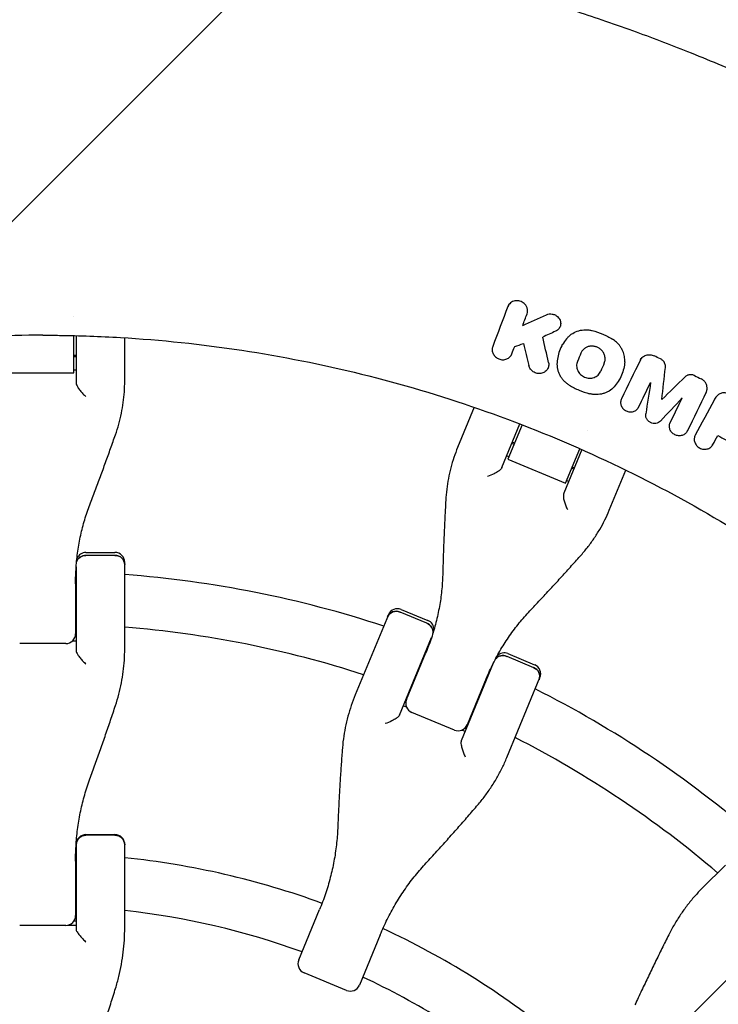
# Model space of a CAD drawing. Units: millimetres. Extents: x -1593 to 1593, y -3854 to 3854.
# Drawn here: x -7 to 206, y 201 to 501 of the extents above; entities that cross this region are included whole.
import ezdxf

# ---------------------------------------------------------------- set-up
doc = ezdxf.new("R2010")
doc.units = ezdxf.units.MM
doc.header["$LTSCALE"] = 20
doc.linetypes.add('HIDDEN', pattern=[9.525, 6.35, -3.175])
doc.layers.add('2d', color=230, linetype='Continuous')
doc.layers.add('EN-Free_Space_Hatch', color=10, linetype='HIDDEN')

msp = doc.modelspace()

# ---------------------------------------------------------------- hatches: boundary and pattern name
at = {"layer": 'EN-Free_Space_Hatch'}
h = msp.add_hatch(dxfattribs=at)
h.set_pattern_fill('ANSI31', color=256, scale=100)
h.paths.add_polyline_path([(-1125, 3854.5), (1125, 3854.5), (1125, -3854.5), (-1125, -3854.5)])

# ---------------------------------------------------------------- linework, layer by layer
at = {"layer": '2d'}
for p, q in [((141.99, 414.07), (142.14, 414.34)), ((9.5, 410.78), (9.5, 410.78)), ((146.34, 407.96), (146.49, 408.23)), ((157.61, 407.33), (157.76, 407.6)), ((9.5, 393.56), (9.5, 404.89)), ((10.2, 404.87), (10.2, 390.46)), ((25.02, 391), (25.02, 404.23)), ((158.4, 402.02), (158.53, 402.25)), ((142.91, 399), (143.06, 399.27)), ((9.5, 398.89), (10.2, 398.89)), ((9.5, 398.48), (10.2, 398.48)), ((182.3, 397.6), (182.45, 397.87)), ((-9.5, 393.56), (9.5, 393.56)), ((9.5, 394.41), (10.2, 394.41)), ((153.98, 394.76), (154.13, 395.03)), ((175.9, 391.63), (176.03, 391.86)), ((188.78, 385.38), (188.93, 385.66)), ((204.85, 385.48), (204.99, 385.73)), ((131.58, 383.03), (126.52, 370.82)), ((181.64, 382.96), (181.79, 383.23)), ((140, 364.64), (145.51, 377.96)), ((146.17, 377.7), (141.83, 367.23)), ((165.97, 375.87), (165.97, 375.87)), ((196.48, 375.68), (196.63, 375.95)), ((143.23, 372.43), (143.87, 372.16)), ((143.07, 372.05), (143.72, 371.79)), ((164.36, 370.15), (158.84, 356.83)), ((159.38, 359.96), (163.72, 370.43)), ((204.29, 371.63), (204.44, 371.9)), ((141.51, 368.29), (142.16, 368.02)), ((141.83, 367.23), (159.38, 359.96)), ((161.27, 364.52), (161.92, 364.25)), ((161.43, 364.89), (162.07, 364.63)), ((172.74, 351.67), (177.8, 363.88)), ((159.71, 360.75), (160.36, 360.48)), ((13.2, 338.8), (22.02, 338.8)), ((22.02, 337.91), (13.2, 337.91)), ((10.2, 334.39), (10.2, 308.81)), ((25.02, 309.4), (25.02, 335.8)), ((10.02, 329.27), (10.02, 314.03)), ((109.31, 321.44), (117.46, 318.06)), ((105.39, 319.81), (95.29, 295.42)), ((117.12, 317.24), (108.97, 320.61)), ((10.02, 315.03), (10.2, 315.03)), ((108.75, 289.21), (118.54, 312.84)), ((7.02, 311.03), (-7.02, 311.03)), ((9.14, 311.9), (10.2, 311.9)), ((110.92, 293.96), (116.75, 308.04)), ((141.51, 307.14), (149.65, 303.76)), ((141.85, 307.96), (149.99, 304.58)), ((137.39, 305.03), (127.6, 281.4)), ((135.26, 300.38), (129.43, 286.29)), ((141.51, 276.27), (151.62, 300.66)), ((111.13, 294.96), (111.3, 294.89)), ((110.92, 291.66), (109.94, 292.07)), ((125.51, 284.67), (112.54, 290.04)), ((129.81, 287.22), (129.98, 287.15)), ((128.78, 284.26), (127.8, 284.67)), ((13.2, 252.8), (22.02, 252.8)), ((22.02, 252.62), (13.2, 252.62)), ((10.2, 249.8), (10.2, 223.76)), ((25.02, 224.39), (25.02, 249.8)), ((10.02, 244.72), (10.02, 228.14)), ((208.16, 243.54), (201.09, 236.47)), ((78.05, 214.61), (84.4, 229.93)), ((7.02, 225.14), (-7.02, 225.14)), ((7.53, 225.18), (10.2, 225.18)), ((9.57, 226.57), (10.2, 226.57)), ((102.91, 222.26), (96.56, 206.94)), ((92.64, 205.32), (79.67, 210.69))]:
    msp.add_line(p, q, dxfattribs=at)
for centre, radius, start, end in [((13.2, 335.8), 3, 90, 157.2695), ((22.02, 335.8), 3, 0, 90), ((0, 0), 333, 88.2447, 88.2609), ((0, 0), 333, 71.8085, 85.6915), ((108.16, 318.66), 3, 67.5, 157.5), ((0, 0), 317, 88.1561, 88.1891), ((0, 0), 317, 72.0265, 85.4735), ((116.31, 315.29), 3, 0.2305, 67.5), ((7.02, 314.03), 3, 270, 0), ((0, 0), 333, 69.2391, 69.2553), ((140.7, 305.19), 3, 67.5, 134.7695), ((0, 0), 333, 65.7447, 65.7609), ((148.85, 301.81), 3, 337.5, 67.5), ((0, 0), 333, 49.3085, 63.1915), ((0, 0), 317, 69.3109, 69.3439), ((113.69, 292.81), 3, 157.5, 247.5), ((0, 0), 317, 65.6561, 65.6891), ((126.66, 287.44), 3, 247.5, 337.5), ((0, 0), 317, 49.5265, 62.9735), ((13.2, 249.8), 3, 90, 180), ((22.02, 249.8), 3, 0, 90), ((0, 0), 247, 87.6333, 87.6692), ((0, 0), 247, 69.8308, 84.1868), ((7.02, 228.14), 3, 270, 0), ((0, 0), 231, 87.4692, 87.5146), ((0, 0), 231, 69.9854, 83.7826), ((0, 0), 247, 50.8132, 65.1692), ((80.82, 213.46), 3, 157.5, 247.5), ((0, 0), 231, 51.2174, 65.0146), ((93.79, 208.09), 3, 247.5, 337.5)]:
    msp.add_arc(centre, radius, start, end, dxfattribs=at)
for centre, major_axis, ratio, start_param, end_param in [((13.2, 335.1), (-3, 0), 0.935432, -1.570796, -0.290986), ((22.02, 335.1), (3, 0), 0.935432, 0, 1.570796), ((107.9, 318.02), (-2.77, 1.15), 0.935432, -1.570796, 0), ((116.04, 314.65), (2.77, -1.15), 0.935432, 0.290986, 1.570796), ((140.43, 304.54), (-2.77, 1.15), 0.935432, -1.570796, -0.290986), ((148.58, 301.17), (2.77, -1.15), 0.935432, 0, 1.570796), ((13.2, 249.66), (-3, 0), 0.986828, -1.570796, 0), ((22.02, 249.66), (3, 0), 0.986828, 0, 1.570796)]:
    msp.add_ellipse(centre, major_axis=major_axis, ratio=ratio, start_param=start_param, end_param=end_param, dxfattribs=at)
at = {"layer": '2d', "extrusion": (0, 0, -1)}
for centre, major_axis, ratio, start_param, end_param in [((13.2, 335.1), (-3, 0), 0.935432, 0.290986, 1.570796), ((22.02, 335.1), (3, 0), 0.935432, -1.570796, 0), ((107.9, 318.02), (-2.77, 1.15), 0.935432, 0, 1.570796), ((116.04, 314.65), (2.77, -1.15), 0.935432, -1.570796, -0.290986), ((140.43, 304.54), (-2.77, 1.15), 0.935432, 0.290986, 1.570796), ((148.58, 301.17), (2.77, -1.15), 0.935432, -1.570796, 0), ((13.2, 249.66), (-3, 0), 0.986828, 0, 1.570796), ((22.02, 249.66), (3, 0), 0.986828, -1.570796, 0)]:
    msp.add_ellipse(centre, major_axis=major_axis, ratio=ratio, start_param=start_param, end_param=end_param, dxfattribs=at)
at = {"layer": '2d'}
for points, knots in [([(0, 529.41), (3.33, 529.41), (6.67, 529.38), (16.93, 529.18), (23.86, 528.91), (37.7, 528.1), (44.61, 527.55), (58.41, 526.2), (65.3, 525.38), (79.03, 523.49), (85.88, 522.41), (99.53, 519.98), (106.33, 518.62), (119.87, 515.66), (126.61, 514.04), (140.03, 510.55), (146.71, 508.67), (159.07, 504.93), (164.76, 503.1), (170.43, 501.17)], [0, 0, 0, 0, 10.000428, 10.000428, 30.800352, 30.800352, 51.598083, 51.598083, 72.398361, 72.398361, 93.18751, 93.18751, 113.98566, 113.98566, 134.779508, 134.779508, 155.576032, 155.576032, 173.52549, 173.52549, 173.52549, 173.52549]), ([(170.43, 501.17), (173.58, 500.1), (176.73, 498.99), (185.48, 495.83), (191.06, 493.71), (196.6, 491.49)], [0, 0, 0, 0, 10.000446, 10.000446, 27.909037, 27.909037, 27.909037, 27.909037]), ([(196.6, 491.49), (199.7, 490.25), (202.78, 488.99), (212.24, 485), (218.57, 482.18), (231.12, 476.29), (237.34, 473.22), (249.65, 466.85), (255.75, 463.54), (267.8, 456.69), (273.76, 453.15), (285.53, 445.83), (291.35, 442.05), (302.82, 434.28), (308.48, 430.28), (319.65, 422.06), (325.15, 417.84), (335.27, 409.76), (339.9, 405.93), (344.47, 402.02)], [0, 0, 0, 0, 10.000428, 10.000428, 30.795204, 30.795204, 51.588489, 51.588489, 72.381405, 72.381405, 93.175747, 93.175747, 113.972957, 113.972957, 134.763281, 134.763281, 155.562105, 155.562105, 173.602895, 173.602895, 173.602895, 173.602895]), ([(146.83, 414.67), (146.64, 414.84), (146.43, 414.98), (145.98, 415.23), (145.74, 415.33), (145.25, 415.47), (145, 415.51), (144.49, 415.53), (144.23, 415.51), (143.74, 415.42), (143.5, 415.34), (143.05, 415.14), (142.84, 415.01), (142.47, 414.7), (142.3, 414.53), (142.02, 414.14), (141.91, 413.94), (141.83, 413.71)], [0.004183553, 0.004183553, 0.004183553, 0.004183553, 0.004949266, 0.004949266, 0.005714979, 0.005714979, 0.006480692, 0.006480692, 0.007246405, 0.007246405, 0.008012118, 0.008012118, 0.008777831, 0.008777831, 0.009543544, 0.009543544, 0.010309257, 0.010309257, 0.010309257, 0.010309257]), ([(147.68, 411.5), (147.78, 411.76), (147.84, 412.04), (147.86, 412.47), (147.86, 412.61), (147.82, 412.89), (147.8, 413.04), (147.72, 413.32), (147.67, 413.46), (147.56, 413.72), (147.49, 413.86), (147.25, 414.23), (147.06, 414.46), (146.83, 414.67)], [0.000518809, 0.000518809, 0.000518809, 0.000518809, 0.001434995, 0.001434995, 0.001893088, 0.001893088, 0.002351181, 0.002351181, 0.002809274, 0.002809274, 0.003267367, 0.003267367, 0.004183553, 0.004183553, 0.004183553, 0.004183553]), ([(153.59, 411.25), (153.86, 411.37), (154.15, 411.45), (154.74, 411.52), (155.04, 411.52), (155.49, 411.44), (155.64, 411.41), (155.93, 411.31), (156.07, 411.26), (156.34, 411.13), (156.47, 411.05), (156.73, 410.88), (156.85, 410.79), (156.96, 410.69)], [0.002617845, 0.002617845, 0.002617845, 0.002617845, 0.003525434, 0.003525434, 0.004433024, 0.004433024, 0.004886819, 0.004886819, 0.005340614, 0.005340614, 0.005794409, 0.005794409, 0.006248203, 0.006248203, 0.006248203, 0.006248203]), ([(156.96, 410.69), (157.13, 410.53), (157.29, 410.36), (157.55, 409.97), (157.66, 409.77), (157.83, 409.35), (157.88, 409.13), (157.94, 408.68), (157.94, 408.46), (157.88, 408.02), (157.83, 407.81), (157.66, 407.4), (157.55, 407.21), (157.29, 406.86), (157.13, 406.7), (156.78, 406.42), (156.58, 406.3), (156.37, 406.21)], [0.006248203, 0.006248203, 0.006248203, 0.006248203, 0.006959142, 0.006959142, 0.00767008, 0.00767008, 0.008381018, 0.008381018, 0.009091956, 0.009091956, 0.009802894, 0.009802894, 0.010513833, 0.010513833, 0.011224771, 0.011224771, 0.011935709, 0.011935709, 0.011935709, 0.011935709]), ([(160.06, 404.32), (160.28, 404.56), (160.52, 404.78), (161.03, 405.2), (161.3, 405.4), (162.16, 405.92), (162.77, 406.19), (163.77, 406.47), (164.1, 406.54), (164.78, 406.63), (165.13, 406.66), (165.82, 406.67), (166.17, 406.65), (166.87, 406.56), (167.22, 406.5), (167.56, 406.41)], [0.000891413, 0.000891413, 0.000891413, 0.000891413, 0.001942331, 0.001942331, 0.00299325, 0.00299325, 0.005095086, 0.005095086, 0.006146004, 0.006146004, 0.007196923, 0.007196923, 0.008247841, 0.008247841, 0.009298759, 0.009298759, 0.009298759, 0.009298759]), ([(167.56, 406.41), (168.66, 406.14), (169.73, 405.78), (171.79, 404.9), (172.78, 404.38), (173.75, 403.78)], [0.000096618, 0.000096618, 0.000096618, 0.000096618, 0.003458502, 0.003458502, 0.006820386, 0.006820386, 0.006820386, 0.006820386]), ([(0, 405), (-22.57, 405), (-45.14, 403.11), (-89.66, 395.6), (-111.6, 389.97), (-154.24, 375.16), (-174.94, 365.96), (-214.52, 344.26), (-233.4, 331.75), (-251.11, 317.75)], [0, 0, 0, 0, 0.25, 0.25, 0.5, 0.5, 0.75, 0.75, 1, 1, 1, 1]), ([(0, 405), (0.14, 405), (0.28, 405), (1.98, 405), (3.53, 404.99), (11.29, 404.89), (17.49, 404.67), (36.08, 403.58), (48.44, 402.28), (85.26, 396.7), (109.47, 390.72), (156.37, 374.42), (179.07, 364.11), (211.43, 345.66), (221.93, 339.01), (237.19, 328.34), (242.19, 324.66), (248.34, 319.93), (249.56, 318.98), (250.89, 317.93), (251, 317.84), (251.11, 317.75)], [0, 0, 0, 0, 0.001562, 0.001562, 0.01875, 0.01875, 0.0875, 0.0875, 0.225, 0.225, 0.5, 0.5, 0.774999, 0.774999, 0.912499, 0.912499, 0.981249, 0.981249, 0.998437, 0.998437, 1, 1, 1, 1]), ([(160.06, 404.32), (159.58, 403.79), (159.15, 403.23), (158.39, 402.04), (158.06, 401.42), (157.5, 400.1), (157.29, 399.43), (156.96, 398.06), (156.86, 397.36), (156.82, 396.65)], [0.000315822, 0.000315822, 0.000315822, 0.000315822, 0.002602222, 0.002602222, 0.004888622, 0.004888622, 0.007175022, 0.007175022, 0.009461422, 0.009461422, 0.009461422, 0.009461422]), ([(174.94, 402.88), (174.75, 403.05), (174.56, 403.21), (174.16, 403.51), (173.96, 403.65), (173.75, 403.78)], [0.007436293, 0.007436293, 0.007436293, 0.007436293, 0.008178917, 0.008178917, 0.00892154, 0.00892154, 0.00892154, 0.00892154]), ([(177.45, 396.92), (177.48, 397.46), (177.45, 398), (177.31, 398.81), (177.25, 399.08), (177.09, 399.61), (176.91, 400.14), (176.66, 400.64), (176.39, 401.13), (176.23, 401.37), (175.74, 402.07), (175.36, 402.49), (174.94, 402.88)], [0.000501278, 0.000501278, 0.000501278, 0.000501278, 0.002235031, 0.002235031, 0.003101908, 0.003101908, 0.003968785, 0.004835662, 0.004835662, 0.005702539, 0.005702539, 0.007436293, 0.007436293, 0.007436293, 0.007436293]), ([(137.22, 401.57), (137.15, 401.39), (137.1, 401.21), (137.05, 400.84), (137.04, 400.64), (137.07, 400.07), (137.18, 399.69), (137.44, 399.17), (137.55, 398.99), (137.79, 398.68), (137.93, 398.53), (138.23, 398.26), (138.39, 398.14), (138.74, 397.93), (138.92, 397.84), (139.5, 397.62), (139.91, 397.54), (140.52, 397.54), (140.72, 397.56), (141.11, 397.64), (141.31, 397.69), (141.67, 397.84), (141.85, 397.93), (142.17, 398.14), (142.32, 398.27), (142.73, 398.67), (142.94, 399), (143.07, 399.35)], [0.003425482, 0.003425482, 0.003425482, 0.003425482, 0.004037501, 0.004037501, 0.004649521, 0.004649521, 0.00587356, 0.00587356, 0.006485579, 0.006485579, 0.007097598, 0.007097598, 0.007709618, 0.007709618, 0.008321637, 0.008321637, 0.009545676, 0.009545676, 0.010157695, 0.010157695, 0.010769715, 0.010769715, 0.011381734, 0.011381734, 0.011993753, 0.011993753, 0.013217792, 0.013217792, 0.013217792, 0.013217792]), ([(170.23, 400.6), (170, 400.81), (169.75, 400.99), (169.21, 401.29), (168.92, 401.42), (168.48, 401.55), (168.32, 401.59), (168.02, 401.64), (167.86, 401.66), (167.4, 401.69), (167.1, 401.67), (166.65, 401.6), (166.5, 401.56), (166.21, 401.48), (166.07, 401.43), (165.66, 401.25), (165.4, 401.1), (164.94, 400.75), (164.73, 400.54), (164.38, 400.09), (164.23, 399.84), (164.12, 399.58)], [0.007794734, 0.007794734, 0.007794734, 0.007794734, 0.008723014, 0.008723014, 0.009651294, 0.009651294, 0.010115434, 0.010115434, 0.010579574, 0.010579574, 0.011507855, 0.011507855, 0.011971995, 0.011971995, 0.012436135, 0.012436135, 0.013364415, 0.013364415, 0.014292696, 0.014292696, 0.015220976, 0.015220976, 0.015220976, 0.015220976]), ([(171.23, 396.55), (171.3, 396.72), (171.35, 396.89), (171.44, 397.24), (171.47, 397.42), (171.49, 397.78), (171.49, 397.96), (171.46, 398.32), (171.43, 398.51), (171.34, 398.87), (171.29, 399.04), (171.14, 399.39), (171.06, 399.56), (170.76, 400.04), (170.52, 400.34), (170.23, 400.6)], [0.003140137, 0.003140137, 0.003140137, 0.003140137, 0.003721961, 0.003721961, 0.004303786, 0.004303786, 0.00488561, 0.00488561, 0.005467435, 0.005467435, 0.00604926, 0.00604926, 0.006631084, 0.006631084, 0.007794734, 0.007794734, 0.007794734, 0.007794734]), ([(154.24, 396.69), (154.28, 396.51), (154.31, 396.32), (154.32, 395.94), (154.3, 395.75), (154.23, 395.38), (154.18, 395.2), (154.03, 394.86), (153.94, 394.69), (153.73, 394.38), (153.6, 394.24), (153.32, 393.98), (153.17, 393.86), (152.84, 393.66), (152.67, 393.58), (152.3, 393.44), (152.11, 393.39), (151.71, 393.33), (151.51, 393.31), (151.11, 393.33), (150.91, 393.35), (150.51, 393.43), (150.32, 393.5), (149.94, 393.65), (149.76, 393.74), (149.42, 393.96), (149.26, 394.09), (148.97, 394.36), (148.83, 394.51), (148.6, 394.83), (148.5, 395), (148.33, 395.36), (148.27, 395.54), (148.22, 395.73)], [0.004176726, 0.004176726, 0.004176726, 0.004176726, 0.004783724, 0.004783724, 0.005390723, 0.005390723, 0.005997721, 0.005997721, 0.006604719, 0.006604719, 0.007211717, 0.007211717, 0.007818715, 0.007818715, 0.008425713, 0.008425713, 0.009032711, 0.009032711, 0.009639709, 0.009639709, 0.010246707, 0.010246707, 0.010853705, 0.010853705, 0.011460703, 0.011460703, 0.012067702, 0.012067702, 0.0126747, 0.0126747, 0.013281698, 0.013281698, 0.013888696, 0.013888696, 0.013888696, 0.013888696]), ([(156.82, 396.65), (156.77, 395.99), (156.83, 395.34), (157.05, 394.36), (157.15, 394.04), (157.39, 393.41), (157.53, 393.1), (157.85, 392.5), (158.03, 392.21), (158.44, 391.65), (158.66, 391.39), (159.14, 390.88), (159.39, 390.65), (159.94, 390.2), (160.23, 390), (160.53, 389.81)], [0.000138773, 0.000138773, 0.000138773, 0.000138773, 0.002245303, 0.002245303, 0.003298568, 0.003298568, 0.004351833, 0.004351833, 0.005405098, 0.005405098, 0.006458364, 0.006458364, 0.007511629, 0.007511629, 0.008564894, 0.008564894, 0.008564894, 0.008564894]), ([(163.05, 397.04), (162.96, 396.82), (162.89, 396.6), (162.8, 396.14), (162.78, 395.91), (162.79, 395.43), (162.82, 395.2), (162.93, 394.73), (163.01, 394.5), (163.21, 394.06), (163.33, 393.85), (163.61, 393.44), (163.78, 393.25), (164.13, 392.91), (164.33, 392.75), (164.75, 392.47), (164.98, 392.35), (165.44, 392.15), (165.68, 392.07), (166.18, 391.96), (166.42, 391.93), (166.92, 391.91), (167.18, 391.92), (167.66, 392), (167.9, 392.06), (168.59, 392.3), (169, 392.55), (169.53, 393.04), (169.68, 393.21), (169.95, 393.59), (170.06, 393.8), (170.15, 394.02)], [0.00379431, 0.00379431, 0.00379431, 0.00379431, 0.00454919, 0.00454919, 0.00530408, 0.00530408, 0.00605896, 0.00605896, 0.00681384, 0.00681384, 0.00756872, 0.00756872, 0.0083236, 0.0083236, 0.00907848, 0.00907848, 0.00983337, 0.00983337, 0.01058825, 0.01058825, 0.01134313, 0.01134313, 0.01209801, 0.01209801, 0.01285289, 0.01285289, 0.01436265, 0.01436265, 0.01511754, 0.01511754, 0.01587242, 0.01587242, 0.01587242, 0.01587242]), ([(177.45, 396.92), (177.4, 396.21), (177.3, 395.51), (176.98, 394.13), (176.76, 393.46), (176.2, 392.15), (175.87, 391.53), (175.11, 390.34), (174.68, 389.78), (174.2, 389.25)], [0.000391063, 0.000391063, 0.000391063, 0.000391063, 0.002677166, 0.002677166, 0.004963269, 0.004963269, 0.007249372, 0.007249372, 0.009535475, 0.009535475, 0.009535475, 0.009535475]), ([(182.23, 397.46), (182.32, 397.64), (182.42, 397.8), (182.66, 398.11), (182.79, 398.25), (183.09, 398.5), (183.26, 398.61), (183.61, 398.8), (183.8, 398.87), (184.18, 398.99), (184.38, 399.03), (184.79, 399.07), (185, 399.07), (185.41, 399.04), (185.62, 399), (186.02, 398.89), (186.22, 398.81), (186.4, 398.72)], [0.001323079, 0.001323079, 0.001323079, 0.001323079, 0.001948983, 0.001948983, 0.002574886, 0.002574886, 0.00320079, 0.00320079, 0.003826694, 0.003826694, 0.004452598, 0.004452598, 0.005078501, 0.005078501, 0.005704405, 0.005704405, 0.006330309, 0.006330309, 0.006330309, 0.006330309]), ([(189.87, 395.2), (189.89, 395.39), (189.88, 395.59), (189.83, 395.96), (189.78, 396.15), (189.64, 396.52), (189.55, 396.69), (189.32, 397.02), (189.18, 397.18), (189.04, 397.31)], [0.000633321, 0.000633321, 0.000633321, 0.000633321, 0.001241958, 0.001241958, 0.001850594, 0.001850594, 0.002459231, 0.002459231, 0.003067867, 0.003067867, 0.003067867, 0.003067867]), ([(10.2, 390.46), (10.2, 390.3), (10.24, 390.11), (10.4, 389.67), (10.52, 389.42), (10.88, 388.81), (11.13, 388.46), (11.66, 387.8), (11.95, 387.47), (12.56, 386.86), (12.88, 386.57), (13.2, 386.31), (13.2, 386.31), (13.2, 386.31)], [-5.736341, -5.736341, -5.736341, -5.736341, -4.887421, -4.887421, -3.920347, -3.920347, -2.63165, -2.63165, -1.34657, -1.34657, 0, 0, 0.003411, 0.003411, 0.003411, 0.003411]), ([(22.18, 374.69), (22.56, 375.76), (22.9, 376.85), (23.5, 379.02), (23.76, 380.11), (24.22, 382.29), (24.41, 383.38), (24.71, 385.57), (24.83, 386.66), (24.98, 388.84), (25.02, 389.92), (25.02, 391)], [0, 0, 0, 0, 3.688595, 3.688595, 7.377189, 7.377189, 11.065784, 11.065784, 14.754378, 14.754378, 18.442973, 18.442973, 18.442973, 18.442973]), ([(198.78, 392.68), (198.65, 392.74), (198.53, 392.79), (198.27, 392.87), (198.14, 392.9), (197.87, 392.95), (197.74, 392.96), (197.47, 392.97), (197.34, 392.96), (197.08, 392.92), (196.95, 392.9), (196.7, 392.82), (196.58, 392.77), (196.23, 392.61), (196.02, 392.46), (195.84, 392.28)], [0.000317809, 0.000317809, 0.000317809, 0.000317809, 0.000723034, 0.000723034, 0.001128259, 0.001128259, 0.001533484, 0.001533484, 0.00193871, 0.00193871, 0.002343935, 0.002343935, 0.00274916, 0.00274916, 0.00355961, 0.00355961, 0.00355961, 0.00355961]), ([(201.56, 391.15), (201.43, 391.27), (201.3, 391.37), (201.03, 391.56), (200.89, 391.64), (200.74, 391.72)], [0.0052849304, 0.0052849304, 0.0052849304, 0.0052849304, 0.0057820098, 0.0057820098, 0.0062790893, 0.0062790893, 0.0062790893, 0.0062790893]), ([(202.31, 387.65), (202.38, 387.79), (202.44, 387.93), (202.52, 388.23), (202.55, 388.38), (202.61, 388.85), (202.59, 389.16), (202.46, 389.79), (202.34, 390.09), (202.01, 390.67), (201.8, 390.92), (201.56, 391.15)], [0.001270908, 0.001270908, 0.001270908, 0.001270908, 0.001772661, 0.001772661, 0.002274414, 0.002274414, 0.003277919, 0.003277919, 0.004281425, 0.004281425, 0.00528493, 0.00528493, 0.00528493, 0.00528493]), ([(160.53, 389.81), (161.49, 389.21), (162.49, 388.69), (164.55, 387.82), (165.62, 387.46), (166.72, 387.18)], [0.000086862, 0.000086862, 0.000086862, 0.000086862, 0.00344866, 0.00344866, 0.006810457, 0.006810457, 0.006810457, 0.006810457]), ([(174.2, 389.25), (173.76, 388.77), (173.25, 388.35), (172.4, 387.83), (172.1, 387.68), (171.48, 387.41), (171.16, 387.3), (170.51, 387.12), (170.17, 387.05), (169.49, 386.95), (169.14, 386.93), (168.45, 386.92), (168.11, 386.94), (167.41, 387.03), (167.06, 387.09), (166.72, 387.18)], [0.000321148, 0.000321148, 0.000321148, 0.000321148, 0.002423274, 0.002423274, 0.003474337, 0.003474337, 0.0045254, 0.0045254, 0.005576464, 0.005576464, 0.006627527, 0.006627527, 0.00767859, 0.00767859, 0.008729653, 0.008729653, 0.008729653, 0.008729653]), ([(209.44, 387.02), (209.28, 387.11), (209.1, 387.19), (208.75, 387.31), (208.56, 387.36), (208.19, 387.43), (208.01, 387.44), (207.63, 387.44), (207.45, 387.43), (207.08, 387.37), (206.91, 387.33), (206.57, 387.21), (206.4, 387.13), (206.09, 386.96), (205.95, 386.85), (205.67, 386.63), (205.55, 386.5), (205.44, 386.37)], [0.00032549, 0.00032549, 0.00032549, 0.00032549, 0.000891357, 0.000891357, 0.001457225, 0.001457225, 0.002023093, 0.002023093, 0.002588961, 0.002588961, 0.003154829, 0.003154829, 0.003720697, 0.003720697, 0.004286565, 0.004286565, 0.004852432, 0.004852432, 0.004852432, 0.004852432]), ([(176.46, 385.62), (176.38, 385.46), (176.32, 385.29), (176.24, 384.95), (176.21, 384.78), (176.2, 384.42), (176.22, 384.24), (176.28, 383.89), (176.33, 383.71), (176.46, 383.37), (176.54, 383.2), (176.74, 382.89), (176.86, 382.74), (177.12, 382.47), (177.26, 382.34), (177.56, 382.12), (177.73, 382.02), (178.07, 381.85), (178.25, 381.78), (178.62, 381.68), (178.81, 381.65), (179.18, 381.61), (179.37, 381.61), (179.74, 381.65), (179.92, 381.69), (180.27, 381.79), (180.44, 381.86), (180.76, 382.03), (180.91, 382.13), (181.18, 382.36), (181.31, 382.49), (181.53, 382.77), (181.62, 382.92), (181.7, 383.08)], [0.00263504, 0.00263504, 0.00263504, 0.00263504, 0.003204522, 0.003204522, 0.003774004, 0.003774004, 0.004343487, 0.004343487, 0.004912969, 0.004912969, 0.005482452, 0.005482452, 0.006051934, 0.006051934, 0.006621417, 0.006621417, 0.007190899, 0.007190899, 0.007760382, 0.007760382, 0.008329864, 0.008329864, 0.008899347, 0.008899347, 0.009468829, 0.009468829, 0.010038312, 0.010038312, 0.010607794, 0.010607794, 0.011177277, 0.011177277, 0.011746759, 0.011746759, 0.011746759, 0.011746759]), ([(188.37, 378.83), (188.19, 378.64), (187.97, 378.48), (187.51, 378.23), (187.24, 378.15), (186.71, 378.06), (186.42, 378.06), (185.88, 378.15), (185.6, 378.24), (185.23, 378.42), (185.11, 378.49), (184.88, 378.65), (184.77, 378.74), (184.56, 378.93), (184.47, 379.03), (184.3, 379.25), (184.22, 379.37), (184.09, 379.6), (184.04, 379.73), (183.94, 379.98), (183.91, 380.11), (183.86, 380.37), (183.85, 380.5), (183.84, 380.76), (183.85, 380.9), (183.87, 381.02)], [0.00048888, 0.00048888, 0.00048888, 0.00048888, 0.001326438, 0.001326438, 0.002163997, 0.002163997, 0.003001556, 0.003001556, 0.003839114, 0.003839114, 0.004257894, 0.004257894, 0.004676673, 0.004676673, 0.005095452, 0.005095452, 0.005514232, 0.005514232, 0.005933011, 0.005933011, 0.00635179, 0.00635179, 0.006770569, 0.006770569, 0.007189349, 0.007189349, 0.007189349, 0.007189349]), ([(196.54, 375.8), (196.46, 375.65), (196.37, 375.49), (196.15, 375.22), (196.03, 375.09), (195.76, 374.86), (195.6, 374.76), (195.29, 374.59), (195.12, 374.52), (194.77, 374.42), (194.59, 374.38), (194.22, 374.35), (194.03, 374.35), (193.65, 374.38), (193.47, 374.42), (193.1, 374.52), (192.92, 374.59), (192.58, 374.76), (192.42, 374.86), (192.11, 375.08), (191.97, 375.21), (191.58, 375.63), (191.38, 375.95), (191.18, 376.46), (191.13, 376.64), (191.07, 377), (191.06, 377.17), (191.07, 377.53), (191.09, 377.71), (191.18, 378.05), (191.24, 378.21), (191.32, 378.37)], [0.000555649, 0.000555649, 0.000555649, 0.000555649, 0.001125121, 0.001125121, 0.001694593, 0.001694593, 0.002264065, 0.002264065, 0.002833537, 0.002833537, 0.003403008, 0.003403008, 0.00397248, 0.00397248, 0.004541952, 0.004541952, 0.005111424, 0.005111424, 0.005680896, 0.005680896, 0.006250368, 0.006250368, 0.007389312, 0.007389312, 0.007958784, 0.007958784, 0.008528255, 0.008528255, 0.009097727, 0.009097727, 0.009667199, 0.009667199, 0.009667199, 0.009667199]), ([(14.37, 353.36), (14.92, 354.81), (15.47, 356.25), (16.55, 359.12), (17.09, 360.56), (18.14, 363.41), (18.66, 364.84), (19.69, 367.67), (20.2, 369.08), (21.2, 371.89), (21.69, 373.29), (22.18, 374.69)], [0, 0, 0, 0, 5.037935, 5.037935, 10.075869, 10.075869, 15.113804, 15.113804, 20.151739, 20.151739, 25.189673, 25.189673, 25.189673, 25.189673]), ([(198.95, 374.55), (198.78, 374.23), (198.67, 373.87), (198.63, 373.31), (198.64, 373.13), (198.69, 372.75), (198.73, 372.57), (198.85, 372.2), (198.93, 372.03), (199.13, 371.69), (199.24, 371.53), (199.5, 371.23), (199.64, 371.09), (199.95, 370.84), (200.12, 370.73), (200.47, 370.54), (200.65, 370.46), (201.03, 370.34), (201.23, 370.3), (201.62, 370.24), (201.81, 370.24), (202.2, 370.26), (202.4, 370.29), (202.77, 370.38), (202.94, 370.45), (203.29, 370.61), (203.45, 370.71), (203.74, 370.94), (203.88, 371.07), (204.12, 371.35), (204.22, 371.5), (204.31, 371.66)], [0.002445496, 0.002445496, 0.002445496, 0.002445496, 0.003636382, 0.003636382, 0.004231826, 0.004231826, 0.004827269, 0.004827269, 0.005422712, 0.005422712, 0.006018156, 0.006018156, 0.006613599, 0.006613599, 0.007209042, 0.007209042, 0.007804485, 0.007804485, 0.008399929, 0.008399929, 0.008995372, 0.008995372, 0.009590815, 0.009590815, 0.010186259, 0.010186259, 0.010781702, 0.010781702, 0.011377145, 0.011377145, 0.011972589, 0.011972589, 0.011972589, 0.011972589]), ([(126.52, 370.82), (126.1, 369.82), (125.72, 368.8), (125.03, 366.73), (124.72, 365.68), (124.16, 363.54), (123.92, 362.46), (123.51, 360.27), (123.33, 359.16), (123.06, 356.92), (122.96, 355.79), (122.89, 354.65)], [0, 0, 0, 0, 3.688595, 3.688595, 7.377189, 7.377189, 11.065784, 11.065784, 14.754378, 14.754378, 18.442973, 18.442973, 18.442973, 18.442973]), ([(140, 364.64), (139.94, 364.49), (139.82, 364.32), (139.47, 363.95), (139.23, 363.73), (138.57, 363.26), (138.12, 363), (137, 362.43), (136.31, 362.16), (135.64, 361.95), (135.64, 361.95), (135.64, 361.95)], [5.766549, 5.766549, 5.766549, 5.766549, 6.647332, 6.647332, 7.735389, 7.735389, 9.196066, 9.196066, 11.060212, 11.060212, 11.063002, 11.063002, 11.063002, 11.063002]), ([(122.89, 354.65), (122.81, 353.18), (122.73, 351.7), (122.58, 348.72), (122.51, 347.22), (122.37, 344.21), (122.31, 342.69), (122.19, 339.65), (122.14, 338.12), (122.04, 335.05), (121.99, 333.51), (121.95, 331.96)], [0, 0, 0, 0, 5.037935, 5.037935, 10.075869, 10.075869, 15.113804, 15.113804, 20.151739, 20.151739, 25.189673, 25.189673, 25.189673, 25.189673]), ([(158.84, 356.83), (158.78, 356.69), (158.75, 356.5), (158.73, 356.03), (158.74, 355.75), (158.84, 355.05), (158.94, 354.63), (159.18, 353.81), (159.32, 353.41), (159.65, 352.61), (159.83, 352.22), (160.03, 351.85), (160.03, 351.85), (160.03, 351.85)], [-5.736341, -5.736341, -5.736341, -5.736341, -4.887421, -4.887421, -3.920347, -3.920347, -2.63165, -2.63165, -1.34657, -1.34657, 0, 0, 0.003411, 0.003411, 0.003411, 0.003411]), ([(10.02, 329.27), (10.02, 330.95), (10.08, 332.62), (10.31, 335.93), (10.48, 337.58), (10.95, 340.83), (11.24, 342.45), (11.94, 345.64), (12.35, 347.22), (13.27, 350.32), (13.79, 351.85), (14.37, 353.36)], [0, 0, 0, 0, 5.509339, 5.509339, 11.018678, 11.018678, 16.528016, 16.528016, 22.037355, 22.037355, 27.546694, 27.546694, 27.546694, 27.546694]), ([(163.88, 337.68), (164.64, 338.53), (165.36, 339.4), (166.75, 341.17), (167.42, 342.08), (168.67, 343.92), (169.27, 344.86), (170.38, 346.76), (170.91, 347.73), (171.88, 349.68), (172.33, 350.67), (172.74, 351.67)], [0, 0, 0, 0, 3.688595, 3.688595, 7.377189, 7.377189, 11.065784, 11.065784, 14.754378, 14.754378, 18.442973, 18.442973, 18.442973, 18.442973]), ([(148.5, 320.96), (149.57, 322.09), (150.63, 323.21), (152.73, 325.45), (153.77, 326.57), (155.84, 328.81), (156.86, 329.92), (158.9, 332.15), (159.9, 333.26), (161.9, 335.47), (162.9, 336.58), (163.88, 337.68)], [0, 0, 0, 0, 5.037935, 5.037935, 10.075869, 10.075869, 15.113804, 15.113804, 20.151739, 20.151739, 25.189673, 25.189673, 25.189673, 25.189673]), ([(121.95, 331.96), (121.9, 330.35), (121.8, 328.74), (121.47, 325.51), (121.24, 323.9), (120.66, 320.68), (120.32, 319.08), (119.5, 315.89), (119.03, 314.3), (117.98, 311.15), (117.39, 309.59), (116.75, 308.04)], [0, 0, 0, 0, 5.509339, 5.509339, 11.018678, 11.018678, 16.528016, 16.528016, 22.037355, 22.037355, 27.546694, 27.546694, 27.546694, 27.546694]), ([(135.26, 300.38), (135.9, 301.92), (136.6, 303.44), (138.08, 306.41), (138.87, 307.87), (140.55, 310.7), (141.43, 312.08), (143.3, 314.76), (144.28, 316.06), (146.33, 318.58), (147.39, 319.79), (148.5, 320.96)], [0, 0, 0, 0, 5.509339, 5.509339, 11.018678, 11.018678, 16.528016, 16.528016, 22.037355, 22.037355, 27.546694, 27.546694, 27.546694, 27.546694]), ([(22.2, 292.16), (22.57, 293.3), (22.91, 294.44), (23.51, 296.73), (23.77, 297.87), (24.22, 300.18), (24.41, 301.33), (24.72, 303.64), (24.83, 304.79), (24.98, 307.1), (25.02, 308.25), (25.02, 309.4)], [0, 0, 0, 0, 3.688595, 3.688595, 7.377189, 7.377189, 11.065784, 11.065784, 14.754378, 14.754378, 18.442973, 18.442973, 18.442973, 18.442973]), ([(10.2, 308.81), (10.2, 308.68), (10.24, 308.52), (10.4, 308.11), (10.52, 307.88), (10.88, 307.31), (11.13, 306.97), (11.66, 306.31), (11.95, 305.98), (12.56, 305.36), (12.88, 305.05), (13.2, 304.77), (13.2, 304.77), (13.2, 304.77)], [-5.736341, -5.736341, -5.736341, -5.736341, -4.887421, -4.887421, -3.920347, -3.920347, -2.63165, -2.63165, -1.34657, -1.34657, 0, 0, 0.003411, 0.003411, 0.003411, 0.003411]), ([(95.29, 295.42), (94.85, 294.36), (94.44, 293.28), (93.7, 291.09), (93.36, 289.98), (92.76, 287.74), (92.49, 286.6), (92.03, 284.3), (91.83, 283.14), (91.51, 280.79), (91.39, 279.61), (91.3, 278.42)], [0, 0, 0, 0, 3.688595, 3.688595, 7.377189, 7.377189, 11.065784, 11.065784, 14.754378, 14.754378, 18.442973, 18.442973, 18.442973, 18.442973]), ([(14.39, 269.76), (14.94, 271.27), (15.49, 272.78), (16.57, 275.79), (17.1, 277.29), (18.16, 280.29), (18.68, 281.78), (19.71, 284.76), (20.22, 286.25), (21.22, 289.21), (21.71, 290.69), (22.2, 292.16)], [0, 0, 0, 0, 5.037935, 5.037935, 10.075869, 10.075869, 15.113804, 15.113804, 20.151739, 20.151739, 25.189673, 25.189673, 25.189673, 25.189673]), ([(108.75, 289.21), (108.7, 289.08), (108.6, 288.94), (108.27, 288.6), (108.02, 288.41), (107.38, 287.97), (106.94, 287.71), (105.81, 287.14), (105.12, 286.86), (104.44, 286.62), (104.44, 286.62), (104.44, 286.62)], [5.766549, 5.766549, 5.766549, 5.766549, 6.647332, 6.647332, 7.735389, 7.735389, 9.196066, 9.196066, 11.060212, 11.060212, 11.063002, 11.063002, 11.063002, 11.063002]), ([(127.6, 281.4), (127.55, 281.28), (127.52, 281.11), (127.52, 280.68), (127.54, 280.42), (127.65, 279.75), (127.75, 279.34), (127.99, 278.53), (128.14, 278.12), (128.46, 277.31), (128.64, 276.9), (128.82, 276.52), (128.83, 276.52), (128.83, 276.52)], [-5.736341, -5.736341, -5.736341, -5.736341, -4.887421, -4.887421, -3.920347, -3.920347, -2.63165, -2.63165, -1.34657, -1.34657, 0, 0, 0.003411, 0.003411, 0.003411, 0.003411]), ([(91.3, 278.42), (91.19, 276.87), (91.08, 275.32), (90.87, 272.2), (90.77, 270.63), (90.57, 267.48), (90.48, 265.9), (90.31, 262.73), (90.23, 261.14), (90.08, 257.94), (90.01, 256.34), (89.94, 254.73)], [0, 0, 0, 0, 5.037935, 5.037935, 10.075869, 10.075869, 15.113804, 15.113804, 20.151739, 20.151739, 25.189673, 25.189673, 25.189673, 25.189673]), ([(132.31, 261.43), (133.09, 262.33), (133.84, 263.26), (135.27, 265.14), (135.95, 266.1), (137.25, 268.06), (137.87, 269.05), (139.03, 271.07), (139.58, 272.09), (140.6, 274.16), (141.08, 275.21), (141.51, 276.27)], [0, 0, 0, 0, 3.688595, 3.688595, 7.377189, 7.377189, 11.065784, 11.065784, 14.754378, 14.754378, 18.442973, 18.442973, 18.442973, 18.442973]), ([(10.02, 244.72), (10.02, 246.45), (10.08, 248.18), (10.31, 251.61), (10.48, 253.31), (10.95, 256.69), (11.24, 258.37), (11.94, 261.7), (12.35, 263.34), (13.28, 266.58), (13.81, 268.19), (14.39, 269.76)], [0, 0, 0, 0, 5.509339, 5.509339, 11.018678, 11.018678, 16.528016, 16.528016, 22.037355, 22.037355, 27.546694, 27.546694, 27.546694, 27.546694]), ([(116.52, 243.72), (117.61, 244.91), (118.7, 246.09), (120.85, 248.46), (121.92, 249.64), (124.04, 252), (125.09, 253.18), (127.18, 255.54), (128.22, 256.72), (130.28, 259.08), (131.3, 260.26), (132.31, 261.43)], [0, 0, 0, 0, 5.037935, 5.037935, 10.075869, 10.075869, 15.113804, 15.113804, 20.151739, 20.151739, 25.189673, 25.189673, 25.189673, 25.189673]), ([(89.94, 254.73), (89.88, 253.06), (89.74, 251.38), (89.36, 248.02), (89.11, 246.35), (88.49, 243.01), (88.11, 241.35), (87.25, 238.04), (86.76, 236.4), (85.66, 233.14), (85.06, 231.53), (84.4, 229.93)], [0, 0, 0, 0, 5.509339, 5.509339, 11.018678, 11.018678, 16.528016, 16.528016, 22.037355, 22.037355, 27.546694, 27.546694, 27.546694, 27.546694]), ([(102.91, 222.26), (103.57, 223.86), (104.28, 225.43), (105.81, 228.51), (106.62, 230.02), (108.35, 232.96), (109.26, 234.4), (111.18, 237.2), (112.19, 238.57), (114.29, 241.21), (115.39, 242.49), (116.52, 243.72)], [0, 0, 0, 0, 5.509339, 5.509339, 11.018678, 11.018678, 16.528016, 16.528016, 22.037355, 22.037355, 27.546694, 27.546694, 27.546694, 27.546694]), ([(201.09, 236.47), (200.28, 235.66), (199.49, 234.82), (197.97, 233.08), (197.23, 232.18), (195.81, 230.34), (195.13, 229.39), (193.82, 227.44), (193.19, 226.44), (192, 224.4), (191.43, 223.35), (190.9, 222.29)], [0, 0, 0, 0, 3.688595, 3.688595, 7.377189, 7.377189, 11.065784, 11.065784, 14.754378, 14.754378, 18.442973, 18.442973, 18.442973, 18.442973]), ([(10.2, 223.76), (10.2, 223.67), (10.24, 223.56), (10.4, 223.25), (10.52, 223.05), (10.88, 222.55), (11.13, 222.24), (11.66, 221.62), (11.95, 221.3), (12.56, 220.67), (12.88, 220.35), (13.2, 220.04), (13.2, 220.04), (13.2, 220.04)], [-5.736341, -5.736341, -5.736341, -5.736341, -4.887421, -4.887421, -3.920347, -3.920347, -2.63165, -2.63165, -1.34657, -1.34657, 0, 0, 0.003411, 0.003411, 0.003411, 0.003411]), ([(22.21, 205.94), (22.59, 207.15), (22.92, 208.36), (23.52, 210.8), (23.78, 212.03), (24.23, 214.49), (24.42, 215.73), (24.72, 218.2), (24.83, 219.44), (24.98, 221.92), (25.02, 223.16), (25.02, 224.39)], [0, 0, 0, 0, 3.688595, 3.688595, 7.377189, 7.377189, 11.065784, 11.065784, 14.754378, 14.754378, 18.442973, 18.442973, 18.442973, 18.442973]), ([(190.9, 222.29), (190.2, 220.9), (189.5, 219.51), (188.11, 216.7), (187.42, 215.29), (186.04, 212.46), (185.35, 211.03), (183.98, 208.17), (183.3, 206.73), (181.93, 203.84), (181.26, 202.38), (180.58, 200.92)], [0, 0, 0, 0, 5.037935, 5.037935, 10.075869, 10.075869, 15.113804, 15.113804, 20.151739, 20.151739, 25.189673, 25.189673, 25.189673, 25.189673]), ([(14.4, 182.25), (14.95, 183.83), (15.5, 185.41), (16.58, 188.57), (17.12, 190.15), (18.18, 193.32), (18.7, 194.9), (19.73, 198.06), (20.23, 199.64), (21.23, 202.79), (21.73, 204.37), (22.21, 205.94)], [0, 0, 0, 0, 5.037935, 5.037935, 10.075869, 10.075869, 15.113804, 15.113804, 20.151739, 20.151739, 25.189673, 25.189673, 25.189673, 25.189673])]:
    msp.add_open_spline(points, degree=3, knots=knots, dxfattribs=at)
for points in [[(141.83, 413.71), (140.29, 409.67), (138.75, 405.62), (137.22, 401.57)], [(146.34, 407.96), (146.79, 409.14), (147.23, 410.32), (147.68, 411.5)], [(146.34, 407.96), (148.76, 409.05), (151.18, 410.15), (153.59, 411.25)], [(156.37, 406.21), (155.07, 405.62), (153.76, 405.03), (152.45, 404.44)], [(143.9, 401.54), (144.79, 401.85), (145.68, 402.15), (146.57, 402.46)], [(146.57, 402.46), (147.12, 400.21), (147.67, 397.97), (148.22, 395.73)], [(154.24, 396.69), (153.65, 399.28), (153.05, 401.86), (152.45, 404.44)], [(143.07, 399.35), (143.35, 400.08), (143.63, 400.81), (143.9, 401.54)], [(164.12, 399.58), (163.76, 398.73), (163.41, 397.88), (163.05, 397.04)], [(171.23, 396.55), (170.87, 395.71), (170.51, 394.86), (170.15, 394.02)], [(182.23, 397.46), (180.31, 393.52), (178.38, 389.57), (176.46, 385.62)], [(188.37, 397.77), (187.71, 398.09), (187.06, 398.4), (186.4, 398.72)], [(189.04, 397.31), (188.84, 397.49), (188.61, 397.65), (188.37, 397.77)], [(188.78, 385.38), (189.14, 388.66), (189.5, 391.93), (189.87, 395.2)], [(181.7, 383.08), (182.92, 385.58), (184.14, 388.09), (185.36, 390.6)], [(185.36, 390.6), (184.87, 387.41), (184.37, 384.22), (183.87, 381.02)], [(188.78, 385.38), (191.13, 387.68), (193.48, 389.98), (195.84, 392.28)], [(198.78, 392.68), (199.43, 392.36), (200.08, 392.04), (200.74, 391.72)], [(202.31, 387.65), (200.39, 383.7), (198.46, 379.75), (196.54, 375.8)], [(194.98, 385.9), (192.78, 383.54), (190.57, 381.18), (188.37, 378.83)], [(191.32, 378.37), (192.54, 380.88), (193.76, 383.39), (194.98, 385.9)], [(204.72, 385.23), (202.79, 381.67), (200.87, 378.11), (198.95, 374.55)], [(205.44, 386.37), (205.16, 386.01), (204.92, 385.63), (204.72, 385.23)], [(204.31, 371.66), (204.81, 372.59), (205.31, 373.52), (205.81, 374.44)], [(205.81, 374.44), (207.45, 373.56), (209.09, 372.66), (210.73, 371.77)]]:
    msp.add_open_spline(points, degree=3, dxfattribs=at)

doc.saveas('drawing.dxf')
